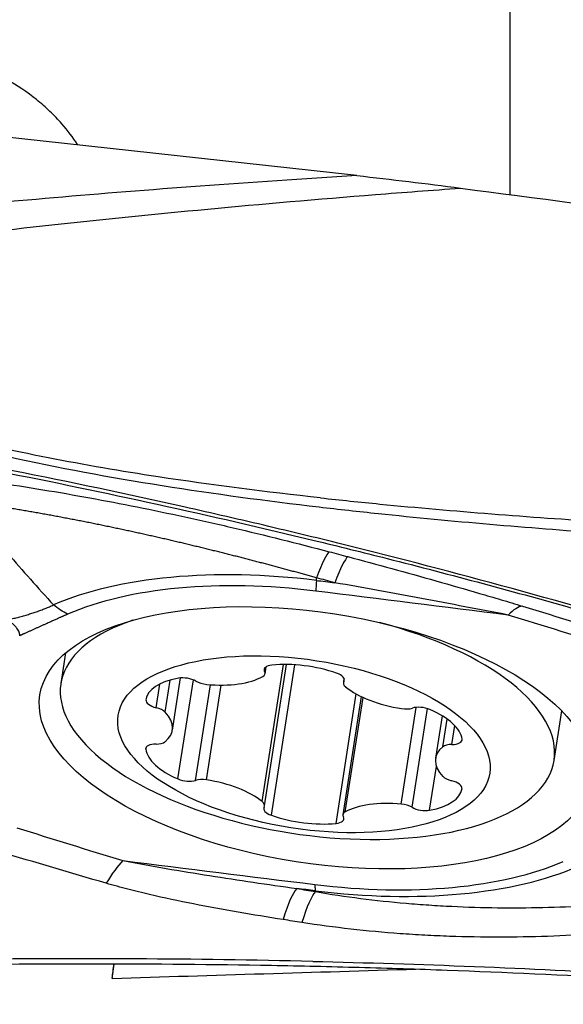
# Model space of a CAD drawing. Units: millimetres. Extents: x 227 to 461, y 213 to 317.
# Drawn here: x 429 to 433, y 247 to 254 of the extents above; entities that cross this region are included whole.
import ezdxf

# ---------------------------------------------------------------- set-up
doc = ezdxf.new("R2010")
doc.units = ezdxf.units.MM
doc.layers.add('1', color=4, linetype='Continuous')

msp = doc.modelspace()

# ---------------------------------------------------------------- linework, layer by layer
at = {"layer": '1'}
for p, q in [((432.6554, 252.934), (432.6554, 256.731)), ((431.5957, 253.0637), (428.1219, 253.4448)), ((431.3151, 250.2661), (431.3161, 250.284)), ((429.5822, 249.7651), (429.5491, 249.5529)), ((430.9414, 248.7374), (431.0891, 249.6851)), ((430.9573, 248.7078), (431.1096, 249.6851)), ((430.9575, 249.636), (430.9619, 249.664)), ((430.9605, 249.6212), (430.9679, 249.6687)), ((431.0045, 248.6426), (431.1666, 249.6829)), ((430.2084, 249.3864), (430.2339, 249.55)), ((430.2697, 249.3556), (430.3042, 249.5769)), ((430.3202, 249.2312), (430.3764, 249.5921)), ((430.3589, 248.8939), (430.4655, 249.578)), ((430.4805, 248.8842), (430.5835, 249.5453)), ((430.555, 248.8878), (430.657, 249.5427)), ((431.5064, 249.5881), (431.5019, 249.5598)), ((431.505, 249.5679), (431.5076, 249.5845)), ((431.4512, 248.587), (431.5906, 249.4818)), ((431.626, 249.4633), (431.4988, 248.6465)), ((431.5149, 248.666), (431.6382, 249.4576)), ((431.902, 248.7202), (432.0062, 249.3888)), ((431.9764, 248.6981), (432.0827, 249.3803)), ((432.1849, 249.3307), (432.1391, 249.0365)), ((432.958, 249.0218), (433.0113, 249.3641)), ((432.1903, 249.1167), (432.22, 249.3075)), ((432.2518, 249.1322), (432.2721, 249.2626)), ((430.1362, 249.0989), (430.138, 249.1104)), ((432.098, 248.6775), (432.1452, 248.9804)), ((431.3077, 248.1209), (431.3086, 248.1152)), ((429.9044, 247.5139), (429.9186, 247.6133))]:
    msp.add_line(p, q, dxfattribs=at)
for centre, major_axis, ratio, start_param, end_param in [((431.2102, 249.696), (-0.2058, -0.7731), 0.091565, 3.27927, 3.872837), ((431.3369, 249.6622), (-0.2074, -0.7726), 0.093847, 3.276931, 3.873029), ((431.3114, 249.1935), (-2.3354, 0.3638), 0.449679, 4.780743, 5.667722), ((431.3091, 249.1784), (2.2075, -0.3439), 0.449679, 1.639151, 2.52613), ((431.3813, 250.6336), (0.0617, 0.4962), 0.061006, 2.412448, 2.674247), ((432.5309, 249.321), (-0.2346, -0.7648), 0.272435, 3.257565, 3.627892), ((431.2536, 249.2873), (1.7044, -0.2655), 0.449679, 2.424745, 6.283185), ((431.2536, 249.2873), (1.7044, -0.2655), 0.449679, 0, 1.34551), ((431.0505, 249.6358), (-0.096, 0.015), 0.449679, 5.238416, 6.613339), ((431.2307, 249.4452), (-0.5042, 0.0785), 0.449679, 4.323071, 5.238416), ((430.4147, 249.5468), (-0.096, 0.015), 0.449679, 3.995345, 5.370268), ((430.5248, 249.7827), (-0.5042, 0.0785), 0.449679, 1.705077, 2.620422), ((430.8645, 249.6361), (-0.096, 0.015), 0.449679, 2.620422, 3.471746), ((431.4121, 249.5909), (-0.096, 0.015), 0.449679, 2.948148, 4.323071), ((430.6416, 249.3627), (-0.5042, 0.0785), 0.449679, 5.370268, 6.285613), ((430.5511, 249.5923), (-0.096, 0.015), 0.449679, 0.853753, 1.705077), ((431.598, 249.5449), (-0.096, 0.015), 0.449679, 6.08974, 6.941065), ((431.9384, 249.6068), (-0.5042, 0.0785), 0.449679, 0.657879, 1.573224), ((430.2334, 249.4259), (-0.096, 0.015), 0.449679, 0.002428, 1.377351), ((432.0467, 249.3438), (-0.096, 0.015), 0.449679, 4.191218, 5.566141), ((430.1833, 249.3469), (-0.096, 0.015), 0.449679, 3.667619, 4.518944), ((429.816, 249.3097), (-0.5042, 0.0785), 0.449679, 2.752275, 3.667619), ((431.9108, 249.4231), (-0.096, 0.015), 0.449679, 1.573224, 2.424549), ((431.8187, 249.2163), (-0.5042, 0.0785), 0.449679, 3.275873, 4.191218), ((430.2323, 249.0898), (-0.096, 0.015), 0.449679, 5.042543, 6.417466), ((430.1827, 249.1812), (-0.096, 0.015), 0.449679, 1.90095, 2.752275), ((432.2765, 249.0865), (-0.096, 0.015), 0.449679, 5.042543, 5.893867), ((432.227, 249.1779), (-0.096, 0.015), 0.449679, 1.90095, 3.275873), ((430.6406, 249.0514), (-0.5042, 0.0785), 0.449679, 0.134281, 1.049626), ((432.6433, 248.958), (-0.5042, 0.0785), 0.449679, 5.893867, 6.809212), ((430.4126, 248.9239), (-0.096, 0.015), 0.449679, 1.049626, 2.424549), ((430.5485, 248.8446), (-0.096, 0.015), 0.449679, 4.714817, 5.566141), ((430.5209, 248.6609), (-0.5042, 0.0785), 0.449679, 3.799472, 4.714817), ((432.276, 248.9208), (-0.096, 0.015), 0.449679, 0.526027, 1.377351), ((432.2258, 248.8418), (-0.096, 0.015), 0.449679, 3.144021, 4.518944), ((431.8177, 248.9049), (-0.5042, 0.0785), 0.449679, 2.228676, 3.144021), ((430.8613, 248.7228), (-0.096, 0.015), 0.449679, 2.948148, 3.799472), ((431.9345, 248.485), (-0.5042, 0.0785), 0.449679, 4.84667, 5.762015), ((431.9082, 248.6754), (-0.096, 0.015), 0.449679, 3.995345, 4.84667), ((431.0472, 248.6768), (-0.096, 0.015), 0.449679, 6.08974, 7.464664), ((431.2286, 248.8225), (-0.5042, 0.0785), 0.449679, 1.181478, 2.096823), ((431.5948, 248.6315), (-0.096, 0.015), 0.449679, 5.762015, 6.613339), ((432.0446, 248.7208), (-0.096, 0.015), 0.449679, 0.853753, 2.228676), ((431.4088, 248.6318), (-0.096, 0.015), 0.449679, 2.096823, 3.471746), ((429.8673, 247.6238), (0.2346, 0.7648), 0.272435, 0.486299, 0.856625), ((431.3091, 249.1784), (2.2075, -0.3439), 0.449679, 4.780743, 5.667722), ((431.3114, 249.1935), (-2.3354, 0.3638), 0.449679, 1.639151, 2.52613), ((431.0735, 247.3608), (0.1324, 0.789), 0.141861, 0.207284, 0.803382), ((431.2021, 247.3393), (0.1319, 0.789), 0.138878, 0.207194, 0.800762), ((429.7617, 246.8729), (-0.2011, -1.5063), 0.041235, 2.015918, 2.092172), ((1318.379, 272.2461), (-1117.7468, -32.2333), 0.00131, 5.628073, 5.631161)]:
    msp.add_ellipse(centre, major_axis=major_axis, ratio=ratio, start_param=start_param, end_param=end_param, dxfattribs=at)
for centre, major_axis in [((431.3091, 249.1784), (-1.9044, 0.2967)), ((431.2296, 249.1338), (1.2845, -0.2001))]:
    msp.add_ellipse(centre, major_axis=major_axis, ratio=0.449679, dxfattribs=at)
for points, degree, knots in [([(429.6644, 253.2776), (429.6322, 253.3277), (429.5962, 253.3754), (429.5304, 253.4508), (429.5028, 253.4797), (429.4589, 253.5217), (429.4439, 253.5354), (429.413, 253.5624), (429.3971, 253.5757), (429.3163, 253.6404), (429.247, 253.6868), (429.1362, 253.7488), (429.0982, 253.7682), (429.0393, 253.7954), (429.0194, 253.8041), (428.979, 253.8209), (428.9585, 253.829), (428.8554, 253.8674), (428.7706, 253.892), (428.64, 253.9199), (428.5959, 253.9277), (428.5289, 253.9371), (428.5064, 253.9399), (428.4611, 253.9446), (428.4384, 253.9465), (428.325, 253.9542), (428.2347, 253.9539), (428.0999, 253.9438), (428.0551, 253.9388), (427.9881, 253.9289), (427.9658, 253.9251), (427.9212, 253.9168), (427.8992, 253.9122), (427.79, 253.8875), (427.7059, 253.8616), (427.5847, 253.8134), (427.5451, 253.7958), (427.487, 253.767), (427.4678, 253.757), (427.4303, 253.7363), (427.4119, 253.7257), (427.3218, 253.6709), (427.2554, 253.622), (427.1793, 253.5544), (427.1645, 253.5405), (427.1355, 253.5122), (427.1213, 253.4976), (427.0802, 253.4534), (427.0547, 253.423), (426.9836, 253.3291), (426.9434, 253.2631), (426.9022, 253.1761), (426.8944, 253.1585), (426.8797, 253.1228), (426.8593, 253.069), (426.8434, 253.014), (426.8305, 252.9584), (426.8267, 252.9397), (426.8201, 252.9021), (426.8173, 252.8832), (426.8105, 252.8264), (426.808, 252.7885), (426.8065, 252.6748), (426.8135, 252.5989), (426.8286, 252.523)], 3, [0, 0, 0, 0, 0.048299, 0.048299, 0.080022, 0.080022, 0.095884, 0.095884, 0.111746, 0.111746, 0.175192, 0.175192, 0.206916, 0.206916, 0.222777, 0.222777, 0.238639, 0.238639, 0.302086, 0.302086, 0.333809, 0.333809, 0.349671, 0.349671, 0.365533, 0.365533, 0.428979, 0.428979, 0.460703, 0.460703, 0.476564, 0.476564, 0.492426, 0.492426, 0.555873, 0.555873, 0.587596, 0.587596, 0.603458, 0.603458, 0.61932, 0.61932, 0.682766, 0.682766, 0.698628, 0.698628, 0.71449, 0.71449, 0.746213, 0.746213, 0.80966, 0.80966, 0.825521, 0.825521, 0.841383, 0.873107, 0.873107, 0.888968, 0.888968, 0.90483, 0.90483, 0.936553, 0.936553, 1, 1, 1, 1]), ([(431.5957, 253.0637), (431.2212, 253.0409), (430.8614, 253.0165), (430.1647, 252.9651), (429.8281, 252.9382), (429.1738, 252.8822), (428.8563, 252.8531), (428.2372, 252.7933), (427.9357, 252.7625), (427.6412, 252.7309)], 3, [0, 0, 0, 0, 0.25, 0.25, 0.5, 0.5, 0.75, 0.75, 1, 1, 1, 1]), ([(427.5144, 252.484), (427.8261, 252.5257), (428.1454, 252.5666), (428.8018, 252.6463), (429.1391, 252.6852), (429.835, 252.7607), (430.1937, 252.7972), (430.9375, 252.8674), (431.3225, 252.901), (431.7243, 252.9328)], 3, [0, 0, 0, 0, 0.25, 0.25, 0.5, 0.5, 0.75, 0.75, 1, 1, 1, 1]), ([(427.0838, 251.8443), (427.1684, 251.7999), (427.2535, 251.7579), (427.4243, 251.6784), (427.596, 251.6034), (427.769, 251.536), (427.9427, 251.472), (428.0298, 251.4416), (428.2919, 251.3547), (428.4676, 251.3027), (428.8208, 251.2073), (428.9981, 251.164), (429.5319, 251.0444), (429.8903, 250.9789), (430.6101, 250.8647), (430.9715, 250.8163), (431.3339, 250.774)], 3, [0, 0, 0, 0, 0.0625, 0.0625, 0.125, 0.1875, 0.1875, 0.25, 0.25, 0.375, 0.375, 0.5, 0.5, 0.75, 0.75, 1, 1, 1, 1]), ([(431.3446, 250.8363), (430.9688, 250.8774), (430.594, 250.9249), (429.7122, 251.0598), (429.2065, 251.1548), (428.4568, 251.3476), (428.2084, 251.4205), (427.7162, 251.591), (427.4722, 251.6887), (427.193, 251.8237), (427.1545, 251.8428), (427.116, 251.8625)], 3, [0, 0, 0, 0, 0.260645, 0.260645, 0.616059, 0.616059, 0.793766, 0.793766, 0.971474, 0.971474, 1, 1, 1, 1]), ([(436.2312, 249.2487), (436.1811, 249.2554), (436.1312, 249.2623), (436.0315, 249.2773), (435.9818, 249.2853), (435.833, 249.3105), (435.7342, 249.3291), (435.5376, 249.3699), (435.4397, 249.3921), (435.2935, 249.4281), (435.2449, 249.4406), (435.1479, 249.4664), (435.0995, 249.4797), (434.8583, 249.549), (434.6674, 249.6129), (434.4279, 249.6894), (434.38, 249.7045), (434.2841, 249.7347), (434.1402, 249.7798), (433.9961, 249.8241), (433.1305, 250.0873), (432.3554, 250.3011), (431.3793, 250.5447), (431.1837, 250.5923), (430.792, 250.685), (430.2036, 250.8205), (429.6127, 250.9454), (428.8225, 251.1027), (428.4263, 251.1768), (427.6322, 251.3158), (427.2343, 251.3807), (426.8355, 251.4412)], 3, [0, 0, 0, 0, 0.015625, 0.015625, 0.03125, 0.03125, 0.0625, 0.0625, 0.09375, 0.09375, 0.109375, 0.109375, 0.125, 0.125, 0.1875, 0.1875, 0.203125, 0.203125, 0.21875, 0.25, 0.25, 0.5, 0.5, 0.5625, 0.5625, 0.625, 0.75, 0.75, 0.875, 0.875, 1, 1, 1, 1]), ([(426.9175, 251.4043), (427.6574, 251.2913), (429.1252, 251.0358), (430.579, 250.7175), (431.3, 250.5426)], 3, [0, 0, 0, 0, 0.501631, 1, 1, 1, 1]), ([(428.7845, 250.9861), (428.996, 250.9594), (429.2093, 250.9283), (429.6398, 250.8576), (429.8569, 250.8179), (430.1856, 250.7521), (430.2957, 250.7291), (430.4617, 250.6931), (430.5172, 250.6808), (430.6284, 250.6557), (430.6841, 250.6429), (430.9621, 250.578), (431.1836, 250.5226), (431.4044, 250.4644)], 3, [0, 0, 0, 0, 0.25, 0.25, 0.5, 0.5, 0.625, 0.625, 0.6875, 0.6875, 0.75, 0.75, 1, 1, 1, 1]), ([(431.3446, 250.8363), (431.4813, 250.8214), (431.6181, 250.8073), (432.2685, 250.7439), (432.7838, 250.704), (433.5584, 250.6552), (433.817, 250.6407), (434.2051, 250.6214), (434.3346, 250.6154), (434.5936, 250.6041), (434.7233, 250.5995), (434.9823, 250.588), (435.1115, 250.5808), (435.3689, 250.5605), (435.4971, 250.5481), (435.7529, 250.5193), (435.8804, 250.5029), (436.0146, 250.4839), (436.0216, 250.4829), (436.0286, 250.4819)], 3, [0, 0, 0, 0, 0.087989, 0.087989, 0.417981, 0.417981, 0.582978, 0.582978, 0.665476, 0.665476, 0.747974, 0.747974, 0.830472, 0.830472, 0.91297, 0.91297, 0.995468, 0.995468, 1, 1, 1, 1]), ([(428.8863, 250.8133), (428.9822, 250.6926), (429.0809, 250.5725), (429.2847, 250.3337), (429.3899, 250.2149), (429.499, 250.0969)], 3, [0, 0, 0, 0, 0.5, 0.5, 1, 1, 1, 1]), ([(431.3161, 250.284), (431.3054, 250.287), (431.2838, 250.293), (431.2513, 250.302), (431.2188, 250.311), (431.1862, 250.3199), (431.1535, 250.3288), (431.1207, 250.3377), (431.0877, 250.3466), (431.0547, 250.3555), (431.0215, 250.3644), (430.9883, 250.3732), (430.9549, 250.3821), (430.9214, 250.3909), (430.8877, 250.3997), (430.854, 250.4085), (430.8201, 250.4172), (430.7861, 250.426), (430.7519, 250.4347), (430.7176, 250.4434), (430.6832, 250.4521), (430.6487, 250.4608), (430.6139, 250.4694), (430.5791, 250.478), (430.5441, 250.4866), (430.5089, 250.4952), (430.4736, 250.5037), (430.4381, 250.5123), (430.4025, 250.5207), (430.3668, 250.5292), (430.3308, 250.5376), (430.2947, 250.546), (430.2585, 250.5544), (430.2221, 250.5627), (430.1855, 250.571), (430.1487, 250.5793), (430.1118, 250.5875), (430.0748, 250.5957), (430.0375, 250.6038), (430.0001, 250.6119), (429.9625, 250.6199), (429.9248, 250.6279), (429.8869, 250.6358), (429.8488, 250.6437), (429.8106, 250.6516), (429.7722, 250.6594), (429.7336, 250.6671), (429.6949, 250.6748), (429.6559, 250.6824), (429.6169, 250.6899), (429.5776, 250.6974), (429.5382, 250.7049), (429.4986, 250.7122), (429.4589, 250.7195), (429.419, 250.7267), (429.379, 250.7339), (429.3387, 250.7409), (429.2984, 250.7479), (429.2578, 250.7548), (429.2171, 250.7617), (429.1763, 250.7684), (429.1353, 250.7751), (429.0942, 250.7817), (429.0529, 250.7882), (429.0114, 250.7946), (428.9698, 250.8009), (428.9281, 250.8072), (428.9003, 250.8112), (428.8863, 250.8133)], 3, [0, 0, 0, 0, 0.013336, 0.026696, 0.040081, 0.053495, 0.066937, 0.080412, 0.093919, 0.107461, 0.12104, 0.134657, 0.148314, 0.162013, 0.175755, 0.189543, 0.203376, 0.217258, 0.231189, 0.245171, 0.259206, 0.273295, 0.28744, 0.301641, 0.315901, 0.33022, 0.3446, 0.359043, 0.373549, 0.38812, 0.402757, 0.417461, 0.432234, 0.447076, 0.461989, 0.476974, 0.492032, 0.507164, 0.522372, 0.537655, 0.553015, 0.568454, 0.583971, 0.599569, 0.615248, 0.631008, 0.646851, 0.662778, 0.678789, 0.694885, 0.711067, 0.727336, 0.743693, 0.760137, 0.776671, 0.793295, 0.810009, 0.826813, 0.84371, 0.860699, 0.87778, 0.894955, 0.912225, 0.929588, 0.947047, 0.964602, 0.982253, 1, 1, 1, 1]), ([(431.3339, 250.7739), (431.4704, 250.758), (431.607, 250.7429), (432.2566, 250.6745), (432.7712, 250.6307), (433.5449, 250.5758), (433.8031, 250.5593), (434.1908, 250.537), (434.3201, 250.5299), (434.5788, 250.5165), (434.7083, 250.5109), (434.9669, 250.4972), (435.0959, 250.4887), (435.3529, 250.4661), (435.481, 250.4525), (435.7364, 250.4213), (435.8637, 250.4038), (436.0107, 250.3816), (436.0307, 250.3785), (436.0506, 250.3754)], 3, [0, 0, 0, 0, 0.087254, 0.087254, 0.414485, 0.414485, 0.5781, 0.5781, 0.659908, 0.659908, 0.741716, 0.741716, 0.823523, 0.823523, 0.905331, 0.905331, 0.987139, 0.987139, 1, 1, 1, 1]), ([(431.3, 250.5426), (431.4682, 250.5018), (431.6361, 250.4602), (432.2475, 250.3051), (432.9104, 250.1271), (433.7894, 249.8703), (434.2273, 249.7354), (434.5004, 249.649), (434.6095, 249.6139), (434.8278, 249.5436), (434.9921, 249.4932), (435.2128, 249.4318), (435.4349, 249.3752), (435.6594, 249.3277), (435.8522, 249.2912), (435.9324, 249.2773), (436.013, 249.2645)], 3, [0, 0, 0, 0, 0.106397, 0.106397, 0.38768, 0.528322, 0.668963, 0.668963, 0.704124, 0.739284, 0.809605, 0.809605, 0.879926, 0.950246, 0.950246, 1, 1, 1, 1]), ([(431.5326, 250.4304), (431.6346, 250.4032), (431.7364, 250.3757), (431.9394, 250.32), (432.0406, 250.2918), (432.2425, 250.2348), (432.3429, 250.2059), (432.4928, 250.1621), (432.5425, 250.1474), (432.6415, 250.1179), (432.6908, 250.103), (432.7398, 250.0881)], 3, [0, 0, 0, 0, 0.25, 0.25, 0.5, 0.5, 0.75, 0.75, 0.875, 0.875, 1, 1, 1, 1]), ([(432.6409, 250.027), (432.5414, 250.0464), (432.4418, 250.0655), (432.2422, 250.1033), (432.1424, 250.1221), (431.8428, 250.1778), (431.6428, 250.2143), (431.4428, 250.2502)], 3, [0, 0, 0, 0, 0.25, 0.25, 0.5, 0.5, 1, 1, 1, 1]), ([(429.1794, 249.9939), (429.1854, 249.9952), (429.1973, 249.9978), (429.2149, 250.0019), (429.2324, 250.0061), (429.2496, 250.0105), (429.2667, 250.0149), (429.2835, 250.0195), (429.3002, 250.0242), (429.3167, 250.0291), (429.333, 250.034), (429.349, 250.0391), (429.3649, 250.0443), (429.3806, 250.0496), (429.3961, 250.0551), (429.4114, 250.0607), (429.4265, 250.0664), (429.4414, 250.0722), (429.4561, 250.0782), (429.4706, 250.0843), (429.4849, 250.0905), (429.4943, 250.0947), (429.499, 250.0969)], 3, [0, 0, 0, 0, 0.050818, 0.101527, 0.152128, 0.202628, 0.253028, 0.303334, 0.353548, 0.403676, 0.45372, 0.503686, 0.553577, 0.603399, 0.653154, 0.702849, 0.752487, 0.802074, 0.851613, 0.901111, 0.950571, 1, 1, 1, 1]), ([(429.5959, 250.0324), (429.5351, 250.0058), (429.4462, 249.9656), (429.3717, 249.9319), (429.2971, 249.8982), (429.2807, 249.8908), (429.2646, 249.8836)], 2, [0, 0, 0, 0.4563, 0.4563, 0.912601, 0.912601, 1, 1, 1]), ([(429.2646, 249.8836), (429.2648, 249.8856), (429.2649, 249.8876), (429.2648, 249.8916), (429.2647, 249.8936), (429.2639, 249.8998), (429.2628, 249.904), (429.2597, 249.9127), (429.2576, 249.9172), (429.2523, 249.9263), (429.2491, 249.931), (429.2417, 249.9405), (429.2374, 249.9454), (429.228, 249.9551), (429.2229, 249.96), (429.2118, 249.9698), (429.2057, 249.9747), (429.1962, 249.982), (429.193, 249.9844), (429.1863, 249.9892), (429.1828, 249.9916), (429.1794, 249.9939)], 3, [0, 0, 0, 0, 0.0625, 0.0625, 0.125, 0.125, 0.25, 0.25, 0.375, 0.375, 0.5, 0.5, 0.625, 0.625, 0.75, 0.75, 0.875, 0.875, 0.9375, 0.9375, 1, 1, 1, 1]), ([(429.9773, 248.3298), (430.0767, 248.3105), (430.1766, 248.2926), (430.3767, 248.2583), (430.4769, 248.242), (430.7778, 248.1947), (430.9788, 248.1652), (431.1801, 248.1368)], 3, [0, 0, 0, 0, 0.25, 0.25, 0.5, 0.5, 1, 1, 1, 1]), ([(431.0849, 247.9221), (430.9812, 247.9383), (430.8778, 247.9553), (430.6716, 247.9911), (430.5689, 248.0099), (430.3645, 248.0504), (430.2629, 248.0719), (430.1117, 248.1071), (430.0616, 248.1194), (429.962, 248.1452), (429.9125, 248.1587), (429.8635, 248.173)], 3, [0, 0, 0, 0, 0.25, 0.25, 0.5, 0.5, 0.75, 0.75, 0.875, 0.875, 1, 1, 1, 1]), ([(431.3086, 248.1152), (431.5154, 248.0799), (431.7242, 248.0534), (431.9877, 248.0305), (432.0405, 248.0265), (432.1462, 248.0193), (432.3046, 248.0102), (432.4623, 248.0055), (432.777, 248.0017), (432.9859, 248.0066), (433.4015, 248.0299), (433.6084, 248.0483), (433.8143, 248.0732)], 3, [0, 0, 0, 0, 0.25, 0.25, 0.3125, 0.3125, 0.375, 0.5, 0.5, 0.75, 0.75, 1, 1, 1, 1]), ([(433.9146, 247.8901), (433.6944, 247.861), (433.4727, 247.8387), (433.0266, 247.8084), (432.802, 247.8004), (432.463, 247.8003), (432.3496, 247.8022), (432.1789, 247.8082), (432.1219, 247.8107), (432.0078, 247.8169), (431.9506, 247.8205), (431.6658, 247.8413), (431.4396, 247.8668), (431.2152, 247.9017)], 3, [0, 0, 0, 0, 0.25, 0.25, 0.5, 0.5, 0.625, 0.625, 0.6875, 0.6875, 0.75, 0.75, 1, 1, 1, 1]), ([(426.1615, 247.6608), (426.2116, 247.6545), (426.2617, 247.6486), (426.362, 247.6374), (426.4122, 247.6323), (426.5628, 247.6179), (426.6632, 247.6098), (426.8642, 247.5968), (426.9648, 247.5919), (427.1159, 247.5867), (427.1662, 247.5854), (427.267, 247.5836), (427.3173, 247.583), (427.5694, 247.5826), (427.7714, 247.5897), (428.0239, 247.596), (428.0744, 247.5972), (428.1754, 247.5995), (428.3268, 247.6028), (428.4784, 247.6056), (429.3875, 247.6206), (430.1962, 247.6206), (431.2077, 247.6024), (431.41, 247.5978), (431.8146, 247.5868), (432.4211, 247.5676), (433.8348, 247.5029), (435.0436, 247.4128), (435.8482, 247.3365)], 3, [0, 0, 0, 0, 0.015625, 0.015625, 0.03125, 0.03125, 0.0625, 0.0625, 0.09375, 0.09375, 0.109375, 0.109375, 0.125, 0.125, 0.1875, 0.1875, 0.203125, 0.203125, 0.21875, 0.25, 0.25, 0.5, 0.5, 0.5625, 0.5625, 0.625, 0.75, 1, 1, 1, 1]), ([(431.2899, 247.6332), (430.8813, 247.6426), (430.4724, 247.6483), (429.6546, 247.6525), (429.2457, 247.651), (428.6322, 247.6436), (428.4277, 247.6403), (428.1209, 247.6341), (428.0186, 247.6318), (427.8141, 247.6266), (427.7118, 247.6236), (427.5073, 247.6197), (427.4051, 247.6188), (427.2007, 247.6209), (427.0986, 247.6236), (426.7922, 247.6365), (426.588, 247.6514), (426.384, 247.6727)], 3, [0, 0, 0, 0, 0.25, 0.25, 0.5, 0.5, 0.625, 0.625, 0.6875, 0.6875, 0.75, 0.75, 0.8125, 0.8125, 0.875, 0.875, 1, 1, 1, 1]), ([(431.2899, 247.6332), (432.0355, 247.616), (433.5296, 247.5565), (435.0198, 247.4444), (435.7664, 247.3742)], 3, [0, 0, 0, 0, 0.498369, 1, 1, 1, 1])]:
    msp.add_open_spline(points, degree=degree, knots=knots, dxfattribs=at)
for points in [[(431.5956, 253.0637), (431.8345, 253.0375), (432.0735, 253.0086), (432.3125, 252.9771)], [(431.7244, 252.9328), (431.9164, 252.948), (432.1122, 252.9628), (432.3124, 252.9771)], [(432.3124, 252.9771), (433.3578, 252.8393), (434.4033, 252.7043), (435.449, 252.5721)], [(431.4044, 250.4644), (431.4471, 250.4531), (431.4899, 250.4417), (431.5326, 250.4304)], [(431.4428, 250.2502), (431.4006, 250.2615), (431.3584, 250.2728), (431.3161, 250.284)], [(431.3151, 250.2661), (431.3577, 250.2608), (431.4002, 250.2555), (431.4428, 250.2502)], [(432.6409, 250.027), (432.1981, 250.0821), (431.7554, 250.1372), (431.3126, 250.1923)], [(429.5959, 250.0324), (429.5625, 250.049), (429.5297, 250.0709), (429.499, 250.0969)], [(432.7398, 250.0881), (432.9857, 250.0132), (433.2311, 249.9378), (433.4761, 249.8619)], [(433.3731, 249.8007), (433.1294, 249.8765), (432.8854, 249.952), (432.6409, 250.027)], [(429.2451, 248.5562), (429.4887, 248.4803), (429.7327, 248.4048), (429.9773, 248.3298)], [(429.8635, 248.173), (429.6171, 248.2452), (429.3713, 248.3178), (429.1258, 248.3906)], [(429.9773, 248.3298), (430.42, 248.2747), (430.8628, 248.2197), (431.3056, 248.1646)], [(431.1801, 248.1368), (431.2229, 248.1296), (431.2658, 248.1224), (431.3086, 248.1152)], [(431.3077, 248.1209), (431.2652, 248.1262), (431.2226, 248.1315), (431.1801, 248.1368)], [(431.2152, 247.9017), (431.1718, 247.9085), (431.1283, 247.9153), (431.0849, 247.9221)]]:
    msp.add_open_spline(points, degree=3, dxfattribs=at)
msp.add_rational_spline([(431.3056, 248.1646), (431.3055, 248.1347), (431.3077, 248.1209)], [1, 0.991444861374, 1], degree=2, dxfattribs=at)

doc.saveas('drawing.dxf')
